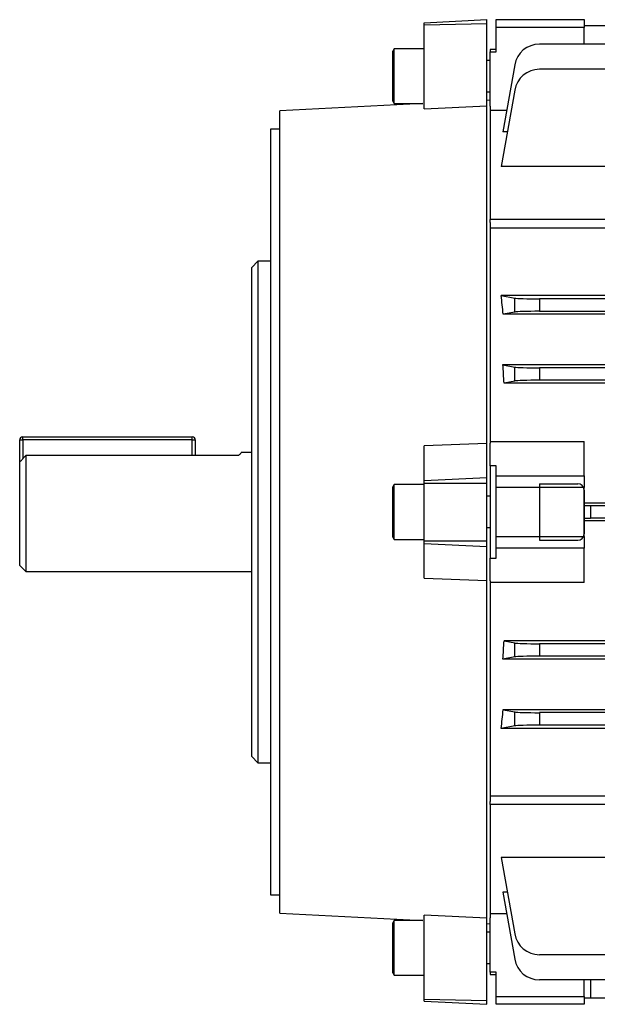
# Model space of a CAD drawing. Units: millimetres. Extents: x -814 to 492, y -492 to 492.
# Drawn here: x -492 to -400, y -79 to 78 of the extents above; entities that cross this region are included whole.
import ezdxf

# ---------------------------------------------------------------- set-up
doc = ezdxf.new("R2010")
doc.units = ezdxf.units.MM

msp = doc.modelspace()

# ---------------------------------------------------------------- linework, layer by layer
at = {"color": 7, "linetype": 'Continuous', "lineweight": 25}
for p, q in [((-427.5, 77.55), (-417.5, 78.08)), ((-427.5, 77.26), (-427.5, 77.55)), ((-427.5, 77.26), (-417.5, 77.46)), ((-427.5, 63.86), (-427.5, 77.26)), ((-417.5, 77.46), (-417.5, 78.08)), ((-417.5, 64.33), (-417.5, 77.46)), ((-416, 78.08), (-402, 78.08)), ((-416, 76.84), (-416, 78.08)), ((-402, 78.08), (-402, 76.84)), ((-391.61, 77.08), (-402, 77.08)), ((-416, 72.96), (-416, 76.84)), ((-402, 76.84), (-416, 76.84)), ((-402, 74.18), (-402, 76.84)), ((-292.88, 74.18), (-409.12, 74.18)), ((-432.29, 73.44), (-432.5, 73.08)), ((-432.5, 69.08), (-432.5, 73.08)), ((-427.5, 73.44), (-432.29, 73.44)), ((-432.29, 69.08), (-432.29, 73.44)), ((-416, 73.33), (-417, 73.33)), ((-417, 73.33), (-417, 72.96)), ((-417, 72.96), (-416, 72.96)), ((-417, 64.28), (-417, 72.96)), ((-417, 71.58), (-417.5, 71.58)), ((-413.06, 70.87), (-414.94, 60.18)), ((-292.88, 70.16), (-409.12, 70.16)), ((-432.5, 65.08), (-432.5, 69.08)), ((-432.29, 64.72), (-432.29, 69.08)), ((-417.5, 66.58), (-417, 66.58)), ((-413.06, 66.85), (-415.21, 54.64)), ((-427.71, 64.72), (-450.5, 63.52)), ((-432.5, 65.08), (-432.29, 64.72)), ((-432.29, 64.72), (-427.71, 64.72)), ((-417, 65.21), (-417.5, 65.25)), ((-450.5, -0.42), (-450.5, 63.52)), ((-427.5, 63.86), (-417.5, 64.33)), ((-417.5, 10.52), (-417.5, 64.33)), ((-417, 64.28), (-417, 46.24)), ((-414.34, 63.59), (-417, 63.59)), ((-450.5, 60.63), (-452, 60.6)), ((-452, 60.6), (-452, -61.45)), ((-414.23, 60.18), (-414.94, 60.18)), ((-387.63, 54.64), (-415.21, 54.64)), ((-285, 46.24), (-417, 46.24)), ((-417, 45.72), (-417, 46.24)), ((-417, 45.72), (-417, 10.54)), ((-389.11, 44.82), (-417, 44.82)), ((-454, 39.58), (-455, 38.58)), ((-452, 39.58), (-454, 39.58)), ((-454, 39.58), (-454, -40.42)), ((-455, -39.42), (-455, 38.58)), ((-415.21, 34.12), (-413.06, 33.69)), ((-383.83, 34.12), (-415.21, 34.12)), ((-413.06, 31.46), (-413.06, 33.69)), ((-292.88, 33.58), (-409.12, 33.58)), ((-409.12, 33.58), (-409.12, 31.57)), ((-413.06, 31.46), (-414.9, 31.1)), ((-292.88, 31.57), (-409.12, 31.57)), ((-287.1, 31.1), (-414.9, 31.1)), ((-414.94, 23.06), (-413.06, 22.69)), ((-287.06, 23.06), (-414.94, 23.06)), ((-413.06, 20.46), (-413.06, 22.69)), ((-292.88, 22.57), (-409.12, 22.57)), ((-409.12, 22.57), (-409.12, 20.57)), ((-413.06, 20.46), (-414.75, 20.12)), ((-292.88, 20.57), (-409.12, 20.57)), ((-287.25, 20.12), (-414.75, 20.12)), ((-492, 11.07), (-491.5, 11.07)), ((-492, 7.53), (-492, 11.07)), ((-491.5, 11.07), (-491.5, 11.57)), ((-491.5, 11.57), (-464.5, 11.57)), ((-464.5, 11.07), (-491.5, 11.07)), ((-464.5, 11.07), (-464.5, 11.57)), ((-464.5, 11.07), (-464, 11.07)), ((-464, 11.07), (-464, 8.59)), ((-417.5, 10.52), (-427.5, 10.14)), ((-427.5, 4.6), (-427.5, 10.14)), ((-417.5, 5.08), (-417.5, 10.52)), ((-417, 10.82), (-402, 10.82)), ((-417, 6.95), (-417, 10.54)), ((-402, 5.34), (-402, 10.82)), ((-491, 8.59), (-491, -9.93)), ((-457.06, 8.59), (-491, 8.59)), ((-455, 9.07), (-456.68, 9.07)), ((-492, -8.93), (-492, 7.53)), ((-416, 6.95), (-417, 6.95)), ((-417, 6.95), (-417, -7.8)), ((-416, 5.34), (-416, 6.95)), ((-427.5, 4.6), (-417.5, 5.08)), ((-417.5, 4.16), (-417.5, 5.08)), ((-416, 5.34), (-402, 5.34)), ((-416, 3.49), (-416, 5.34)), ((-402, 5.34), (-402, 3.49)), ((-432.29, 3.94), (-432.5, 3.58)), ((-432.5, -4.42), (-432.5, 3.58)), ((-427.5, 3.94), (-432.29, 3.94)), ((-432.29, -4.79), (-432.29, 3.94)), ((-427.5, 4.16), (-427.5, 4.6)), ((-427.5, -5.01), (-427.5, 4.16)), ((-427.5, 4.16), (-417.5, 4.16)), ((-417.5, -5.01), (-417.5, 4.16)), ((-402, 3.49), (-416, 3.49)), ((-416, -4.34), (-416, 3.49)), ((-402, 0.54), (-402, 3.49)), ((-417, 2.08), (-417.5, 2.08)), ((-301, 1.01), (-402, 1.01)), ((-402, -1.39), (-402, 0.54)), ((-301, 0.57), (-401, 0.57)), ((-401, 0.57), (-401, -1.43)), ((-450.5, -64.37), (-450.5, -0.42)), ((-402, -4.34), (-402, -1.39)), ((-300, -1.43), (-401, -1.43)), ((-417.5, -2.92), (-417, -2.92)), ((-300, -1.86), (-402, -1.86)), ((-432.5, -4.42), (-432.29, -4.79)), ((-416, -4.34), (-402, -4.34)), ((-416, -6.19), (-416, -4.34)), ((-402, -4.34), (-402, -6.19)), ((-432.29, -4.79), (-427.5, -4.79)), ((-427.5, -5.01), (-417.5, -5.01)), ((-427.5, -5.45), (-427.5, -5.01)), ((-427.5, -5.45), (-417.5, -5.93)), ((-427.5, -10.99), (-427.5, -5.45)), ((-417.5, -5.93), (-417.5, -5.01)), ((-417.5, -11.37), (-417.5, -5.93)), ((-402, -6.19), (-416, -6.19)), ((-416, -7.8), (-416, -6.19)), ((-402, -11.67), (-402, -6.19)), ((-417, -7.8), (-416, -7.8)), ((-417, -11.39), (-417, -7.8)), ((-492, -8.93), (-491, -9.93)), ((-491, -9.93), (-455, -9.93)), ((-427.5, -10.99), (-417.5, -11.37)), ((-417.5, -65.18), (-417.5, -11.37)), ((-417, -11.39), (-417, -46.57)), ((-402, -11.67), (-417, -11.67)), ((-414.75, -20.97), (-413.06, -21.31)), ((-287.25, -20.97), (-414.75, -20.97)), ((-413.06, -23.54), (-413.06, -21.31)), ((-292.88, -21.43), (-409.12, -21.43)), ((-409.12, -21.43), (-409.12, -23.43)), ((-413.06, -23.54), (-414.94, -23.91)), ((-292.88, -23.43), (-409.12, -23.43)), ((-287.06, -23.91), (-414.94, -23.91)), ((-414.9, -31.95), (-413.06, -32.31)), ((-287.1, -31.95), (-414.9, -31.95)), ((-413.06, -34.54), (-413.06, -32.31)), ((-292.88, -32.42), (-409.12, -32.42)), ((-409.12, -32.42), (-409.12, -34.42)), ((-292.88, -34.42), (-409.12, -34.42)), ((-413.06, -34.54), (-415.21, -34.97)), ((-383.83, -34.97), (-415.21, -34.97)), ((-455, -39.42), (-454, -40.42)), ((-454, -40.42), (-452, -40.42)), ((-417, -45.67), (-389.11, -45.67)), ((-417, -47.09), (-417, -46.57)), ((-285, -47.09), (-417, -47.09)), ((-417, -47.09), (-417, -65.13)), ((-387.63, -55.49), (-415.21, -55.49)), ((-415.21, -55.49), (-413.06, -67.7)), ((-414.23, -61.03), (-414.94, -61.03)), ((-414.94, -61.03), (-413.06, -71.72)), ((-452, -61.45), (-450.5, -61.48)), ((-450.5, -64.37), (-427.71, -65.56)), ((-432.29, -65.56), (-432.5, -65.92)), ((-432.5, -73.92), (-432.5, -65.92)), ((-427.71, -65.56), (-432.29, -65.56)), ((-432.29, -74.28), (-432.29, -65.56)), ((-417.5, -65.18), (-427.5, -64.71)), ((-427.5, -78.11), (-427.5, -64.71)), ((-417.5, -78.31), (-417.5, -65.18)), ((-417, -64.44), (-414.34, -64.44)), ((-417, -73.81), (-417, -65.13)), ((-417.5, -66.1), (-417, -66.06)), ((-417, -67.42), (-417.5, -67.42)), ((-292.88, -71.01), (-409.12, -71.01)), ((-417.5, -72.42), (-417, -72.42)), ((-432.5, -73.92), (-432.29, -74.28)), ((-432.29, -74.28), (-427.5, -74.28)), ((-416, -73.81), (-417, -73.81)), ((-417, -73.81), (-417, -74.17)), ((-417, -74.17), (-416, -74.17)), ((-416, -77.69), (-416, -73.81)), ((-292.88, -75.03), (-409.12, -75.03)), ((-402, -77.69), (-402, -75.03)), ((-427.5, -78.11), (-417.5, -78.31)), ((-427.5, -78.4), (-427.5, -78.11)), ((-427.5, -78.4), (-417.5, -78.92)), ((-417.5, -78.92), (-417.5, -78.31)), ((-416, -77.69), (-402, -77.69)), ((-416, -78.92), (-416, -77.69)), ((-402, -77.69), (-402, -78.92)), ((-401, -77.92), (-402, -77.92)), ((-391.61, -77.92), (-401, -77.92)), ((-402, -78.92), (-416, -78.92))]:
    msp.add_line(p, q, dxfattribs=at)
at = {"color": 8, "linetype": 'Continuous', "lineweight": 25}
for p, q in [((-491.5, 11.07), (-491.5, 8.06)), ((-464.5, 8.59), (-464.5, 11.07)), ((-401, -75.03), (-401, -77.92))]:
    msp.add_line(p, q, dxfattribs=at)
at = {"color": 7, "linetype": 'Continuous'}
for p, q in [((-409.12, 4.08), (-403, 4.08)), ((-409.12, 4.08), (-409.12, -4.92)), ((-402, 3.08), (-402, -3.92)), ((-409.12, -4.92), (-403, -4.92))]:
    msp.add_line(p, q, dxfattribs=at)
at = {"color": 7, "linetype": 'Continuous', "lineweight": 25}
for centre, radius, start, end in [((-409.12, 70.18), 4, 90, 170), ((-409.12, 66.16), 4, 90, 170), ((-491.5, 11.07), 0.5, 90, 180), ((-464.5, 11.07), 0.5, 0, 90), ((-409.12, -67.01), 4, 190, 270), ((-409.12, -71.03), 4, 190, 270)]:
    msp.add_arc(centre, radius, start, end, dxfattribs=at)
at = {"color": 7, "linetype": 'Continuous'}
for centre, start, end in [((-403, 3.08), 0, 90), ((-403, -3.92), 270, 0)]:
    msp.add_arc(centre, 1, start, end, dxfattribs=at)
at = {"color": 7, "linetype": 'Continuous', "lineweight": 25}
for centre, major_axis, ratio, start_param, end_param in [((-424.92, -0.42), (0, 65), 0.176327, 5.218668, 5.272661), ((-409.12, 33.71), (4, 0), 0.034921, 3.316126, 4.712389), ((-409.12, 31.44), (4, 0), 0.034921, 1.570796, 2.96706), ((-425.63, -0.42), (0, 65), 0.176327, 5.034035, 5.082119), ((-409.12, 22.71), (4, 0), 0.034921, 3.316126, 4.712389), ((-409.12, 20.44), (4, 0), 0.034921, 1.570796, 2.96706), ((-401, 0.54), (1, 0), 0.034921, 1.570796, 3.141593), ((-401, -1.39), (1, 0), 0.034921, 3.141593, 4.712389), ((-425.63, -0.42), (0, 65), 0.176327, 4.342659, 4.390743), ((-409.12, -21.29), (4, 0), 0.034921, 3.316126, 4.712389), ((-409.12, -23.56), (4, 0), 0.034921, 1.570796, 2.96706), ((-424.92, -0.42), (0, 65), 0.176327, 4.152117, 4.20611), ((-409.12, -32.29), (4, 0), 0.034921, 3.316126, 4.712389), ((-409.12, -34.56), (4, 0), 0.034921, 1.570796, 2.96706)]:
    msp.add_ellipse(centre, major_axis=major_axis, ratio=ratio, start_param=start_param, end_param=end_param, dxfattribs=at)
for points, knots in [([(-492, 7.53), (-491.88, 7.65), (-491.55, 8.01), (-491.22, 8.36), (-491, 8.59)], [0, 0, 0, 0, 0.352021, 1, 1, 1, 1]), ([(-456.68, 9.01), (-456.69, 9.01), (-456.69, 9), (-456.95, 8.71), (-457.06, 8.59)], [0, 0, 0, 0, 0.58302, 1, 1, 1, 1])]:
    msp.add_open_spline(points, degree=3, knots=knots, dxfattribs=at)

doc.saveas('drawing.dxf')
